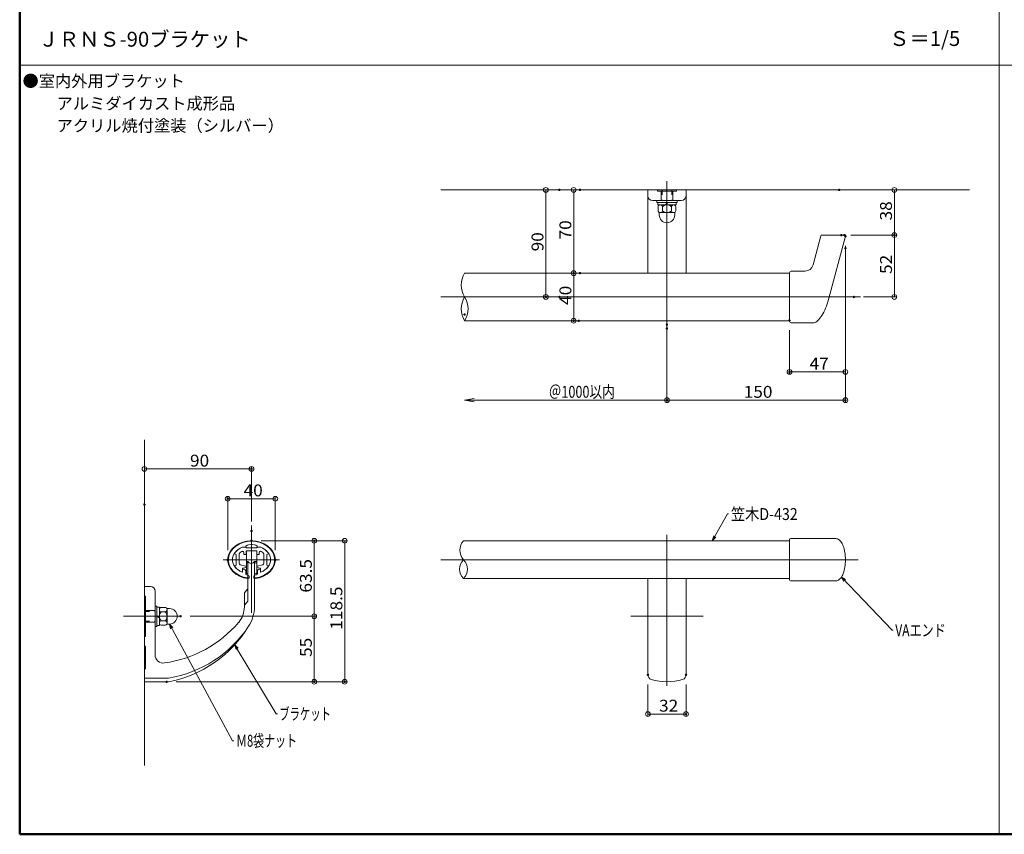
# Model space of a CAD drawing. Units: millimetres. Extents: x -1000 to 1042, y -693 to 692.
# Drawn here: x -1000 to -173, y -693 to -8 of the extents above; entities that cross this region are included whole.
import ezdxf

# ---------------------------------------------------------------- set-up
doc = ezdxf.new("R2010")
doc.units = ezdxf.units.MM
doc.header["$LTSCALE"] = 5
doc.linetypes.add('JWW_DASHED1', pattern=[1.693333, 0.846667, -0.846667])
for name, color, linetype in [('02壁', 7, 'Continuous'), ('05製品投影', 7, 'Continuous'), ('08文字', 7, 'Continuous'), ('1', 7, 'Continuous'), ('2', 7, 'Continuous'), ('center', 7, 'Continuous'), ('CSLAYER1', 7, 'Continuous'), ('CYA_M', 7, 'Continuous'), ('GRE_M', 7, 'Continuous'), ('GRE_SSD', 7, 'Continuous'), ('moji', 7, 'Continuous'), ('sunpou', 7, 'Continuous'), ('zumenwaku', 7, 'Continuous'), ('六角ボルト', 7, 'Continuous')]:
    doc.layers.add(name, color=color, linetype=linetype)
doc.styles.add('ＭＳ ゴシック', font='txt', dxfattribs={"height": 1})
doc.styles.add('ＭＳ Ｐゴシック', font='txt', dxfattribs={"height": 1})

# ---------------------------------------------------------------- blocks, each defined once
blk = doc.blocks.new('_ORIGIN_0-5_')
at = {"layer": 'sunpou', "color": 1, "linetype": 'Continuous', "lineweight": 5}
blk.add_line((0, 0), (-1, 0), dxfattribs=at)
blk.add_circle((0, 0), 0.5, dxfattribs=at)
blk = doc.blocks.new('_OPEN_0-5_')
at = {"layer": 'sunpou', "color": 1, "linetype": 'Continuous', "lineweight": 5}
for p, q in [((-1, 0.17), (0, 0)), ((0, 0), (-1, -0.17)), ((0, 0), (-1, 0))]:
    blk.add_line(p, q, dxfattribs=at)
blk = doc.blocks.new('KﾊﾞM8側_1-3_')
at = {"layer": '05製品投影', "color": 7, "linetype": 'Continuous', "lineweight": 5}
for p, q in [((0, 7.7), (-2, 7.7)), ((-2, 7.7), (-2, -7.7)), ((0, 0.75), (-2, -0.4)), ((0, 0), (-2, -1.15)), ((0, -7.7), (0, 7.7)), ((-2, -7.7), (0, -7.7))]:
    blk.add_line(p, q, dxfattribs=at)
blk = doc.blocks.new('KﾐM8側_1-3_')
at = {"layer": '05製品投影', "color": 7, "linetype": 'Continuous', "lineweight": 5}
for p, q in [((0, 8.5), (-1.6, 8.5)), ((-1.6, 8.5), (-1.6, -8.5)), ((0, -8.5), (0, 8.5)), ((-1.6, -8.5), (0, -8.5))]:
    blk.add_line(p, q, dxfattribs=at)
blk = doc.blocks.new('KM8ﾐ＋ﾊﾞ側_1-3_')
at = {"layer": '05製品投影', "color": 7, "linetype": 'Continuous', "lineweight": 5}
for name, p in [('KﾐM8側_1-3_', (0, 0)), ('KﾊﾞM8側_1-3_', (-1.6, 0))]:
    blk.add_blockref(name, p, dxfattribs=at)
blk = doc.blocks.new('K袋ﾅｯﾄM8_1-3_')
at = {"layer": '05製品投影', "color": 7, "linetype": 'Continuous', "lineweight": 5}
for p, q in [((-8.5, 6.5), (-6.57, 6.5)), ((-6.5, 5.63), (-6.5, -5.63)), ((-1.56, 7.5), (-4.94, 7.5)), ((-1.56, 3.75), (-4.94, 3.75)), ((0, 5.63), (0, -5.63)), ((-8.5, -6.5), (-6.57, -6.5)), ((-1.56, -3.75), (-4.94, -3.75)), ((-1.56, -7.5), (-4.94, -7.5))]:
    blk.add_line(p, q, dxfattribs=at)
for centre, radius, start, end in [((-8.5, 0), 6.5, 90, 270), ((-6.57, 7), 0.5, 270, 325.18129), ((-4.59, 5.63), 1.91, 100.52945, 259.47055), ((-1.2, 0), 5.3, 134.92181, 225.07819), ((-1.91, 5.63), 1.91, 280.52945, 79.47055), ((-5.3, 0), 5.3, 314.92181, 45.07819), ((-6.57, -7), 0.5, 34.81871, 90), ((-4.59, -5.63), 1.91, 100.52945, 259.47055), ((-1.91, -5.63), 1.91, 280.52945, 79.47055)]:
    blk.add_arc(centre, radius, start, end, dxfattribs=at)
blk = doc.blocks.new('_Open30_1-6_')
at = {"layer": '08文字', "color": 7, "linetype": 'Continuous', "lineweight": 5}
for p, q in [((-1, 0.27), (0, 0)), ((0, 0), (-1, -0.27)), ((0, 0), (-1, 0))]:
    blk.add_line(p, q, dxfattribs=at)

msp = doc.modelspace()

# ---------------------------------------------------------------- linework, layer by layer
at = {"layer": '02壁', "color": 8, "linetype": 'Continuous', "lineweight": 5}
for p, q in [((-202.11, -151.03), (-646.29, -151.03)), ((-895.38, -361), (-895.38, -634.75))]:
    msp.add_line(p, q, dxfattribs=at)
at = {"layer": '08文字', "color": 1, "linetype": 'Continuous', "lineweight": 5}
for p, q in [((-405.53, -423.2), (-417.69, -444.97)), ((-404.53, -423.2), (-405.53, -423.2)), ((-267.18, -521.07), (-309.05, -477.08)), ((-821.31, -613.91), (-873.8, -516.7)), ((-266.18, -521.07), (-267.18, -521.07)), ((-784.59, -591.38), (-819, -534.2)), ((-783.59, -591.38), (-784.59, -591.38)), ((-820.31, -613.91), (-821.31, -613.91))]:
    msp.add_line(p, q, dxfattribs=at)
at = {"layer": '1', "color": 3, "linetype": 'Continuous', "lineweight": 5}
for p, q in [((-626.29, -221.03), (-353.38, -221.03)), ((-626.29, -261.03), (-353.38, -261.03)), ((-353.38, -445.83), (-627.29, -445.83)), ((-810.13, -451.33), (-813.13, -451.33)), ((-810.13, -451.33), (-810.13, -450.33)), ((-810.13, -451.33), (-810.13, -450.33)), ((-800.63, -451.33), (-800.63, -450.33)), ((-800.63, -451.33), (-800.63, -450.33)), ((-800.63, -451.33), (-797.64, -451.33)), ((-812.88, -470.13), (-812.88, -471.98)), ((-812.88, -470.13), (-812.88, -471.98)), ((-812.58, -469.83), (-811.48, -469.83)), ((-812.58, -469.83), (-811.48, -469.83)), ((-810.28, -471.03), (-810.28, -473.46)), ((-810.28, -471.03), (-810.28, -473.46)), ((-800.48, -471.03), (-800.48, -473.46)), ((-800.48, -471.03), (-800.48, -473.46)), ((-798.18, -469.83), (-799.28, -469.83)), ((-798.18, -469.83), (-799.28, -469.83)), ((-797.88, -470.13), (-797.88, -471.98)), ((-797.88, -470.13), (-797.88, -471.98)), ((-807.38, -476.64), (-807.38, -475.63)), ((-807.38, -476.64), (-807.38, -475.63)), ((-803.38, -476.64), (-803.38, -475.63)), ((-803.38, -476.64), (-803.38, -475.63)), ((-627.29, -477.63), (-353.38, -477.63))]:
    msp.add_line(p, q, dxfattribs=at)
at = {"layer": '1', "color": 1, "linetype": 'Continuous', "lineweight": 5}
for p, q in [((-813.75, -454.98), (-813.79, -455)), ((-813.75, -454.98), (-813.79, -455)), ((-813.72, -454.96), (-813.75, -454.98)), ((-813.72, -454.96), (-813.75, -454.98)), ((-813.68, -454.94), (-813.72, -454.96)), ((-813.68, -454.94), (-813.72, -454.96)), ((-813.65, -454.92), (-813.68, -454.94)), ((-813.65, -454.92), (-813.68, -454.94)), ((-813.61, -454.9), (-813.65, -454.92)), ((-813.61, -454.9), (-813.65, -454.92)), ((-813.58, -454.88), (-813.61, -454.9)), ((-813.58, -454.88), (-813.61, -454.9)), ((-813.54, -454.86), (-813.58, -454.88)), ((-813.54, -454.86), (-813.58, -454.88)), ((-813.51, -454.84), (-813.54, -454.86)), ((-813.51, -454.84), (-813.54, -454.86)), ((-813.47, -454.82), (-813.51, -454.84)), ((-813.47, -454.82), (-813.51, -454.84)), ((-813.43, -454.8), (-813.47, -454.82)), ((-813.43, -454.8), (-813.47, -454.82)), ((-813.4, -454.78), (-813.43, -454.8)), ((-813.4, -454.78), (-813.43, -454.8)), ((-813.36, -454.76), (-813.4, -454.78)), ((-813.36, -454.76), (-813.4, -454.78)), ((-813.13, -451.33), (-810.13, -451.33)), ((-813.13, -451.33), (-810.13, -451.33)), ((-810.13, -451.33), (-813.13, -451.33)), ((-809.88, -454.33), (-800.88, -454.33)), ((-809.88, -454.33), (-800.88, -454.33)), ((-809.88, -454.33), (-809.88, -457.03)), ((-809.88, -454.33), (-809.88, -457.03)), ((-809.63, -451.83), (-809.58, -451.83)), ((-809.63, -451.83), (-809.58, -451.83)), ((-809.63, -451.83), (-805.58, -451.83)), ((-809.63, -451.83), (-805.58, -451.83)), ((-805.58, -451.93), (-805.58, -451.83)), ((-805.58, -451.93), (-805.58, -451.83)), ((-801.13, -451.83), (-805.18, -451.83)), ((-801.13, -451.83), (-805.18, -451.83)), ((-805.18, -451.93), (-805.18, -451.83)), ((-805.18, -451.93), (-805.18, -451.83)), ((-801.13, -451.83), (-801.08, -451.83)), ((-801.13, -451.83), (-801.08, -451.83)), ((-800.88, -454.33), (-800.88, -457.03)), ((-800.88, -454.33), (-800.88, -457.03)), ((-800.63, -451.33), (-797.64, -451.33)), ((-800.63, -451.33), (-797.64, -451.33)), ((-800.63, -451.33), (-797.64, -451.33)), ((-797.4, -454.76), (-797.37, -454.78)), ((-797.4, -454.76), (-797.37, -454.78)), ((-797.37, -454.78), (-797.33, -454.8)), ((-797.37, -454.78), (-797.33, -454.8)), ((-797.33, -454.8), (-797.3, -454.82)), ((-797.33, -454.8), (-797.3, -454.82)), ((-797.3, -454.82), (-797.26, -454.84)), ((-797.3, -454.82), (-797.26, -454.84)), ((-797.26, -454.84), (-797.22, -454.86)), ((-797.26, -454.84), (-797.22, -454.86)), ((-797.22, -454.86), (-797.19, -454.88)), ((-797.22, -454.86), (-797.19, -454.88)), ((-797.19, -454.88), (-797.15, -454.9)), ((-797.19, -454.88), (-797.15, -454.9)), ((-797.15, -454.9), (-797.12, -454.92)), ((-797.15, -454.9), (-797.12, -454.92)), ((-797.12, -454.92), (-797.08, -454.94)), ((-797.12, -454.92), (-797.08, -454.94)), ((-797.08, -454.94), (-797.05, -454.96)), ((-797.08, -454.94), (-797.05, -454.96)), ((-797.05, -454.96), (-797.01, -454.98)), ((-797.05, -454.96), (-797.01, -454.98)), ((-797.01, -454.98), (-796.98, -455)), ((-797.01, -454.98), (-796.98, -455)), ((-819.51, -456.8), (-818.38, -457.33)), ((-819.51, -456.8), (-818.38, -457.33)), ((-818.38, -457.33), (-818.38, -461.63)), ((-818.38, -457.33), (-818.38, -461.63)), ((-818.28, -461.63), (-818.38, -461.63)), ((-818.28, -461.63), (-818.38, -461.63)), ((-818.38, -462.03), (-818.38, -466.33)), ((-818.28, -462.03), (-818.38, -462.03)), ((-818.28, -462.03), (-818.38, -462.03)), ((-818.38, -462.03), (-818.38, -466.33)), ((-815.68, -456.85), (-815.68, -465.01)), ((-815.68, -456.85), (-815.68, -465.01)), ((-815.29, -456.05), (-815.32, -456.08)), ((-815.29, -456.05), (-815.32, -456.08)), ((-815.26, -456.03), (-815.29, -456.05)), ((-815.26, -456.03), (-815.29, -456.05)), ((-815.23, -456), (-815.26, -456.03)), ((-815.23, -456), (-815.26, -456.03)), ((-815.2, -455.98), (-815.23, -456)), ((-815.2, -455.98), (-815.23, -456)), ((-815.17, -455.96), (-815.2, -455.98)), ((-815.17, -455.96), (-815.2, -455.98)), ((-815.14, -455.93), (-815.17, -455.96)), ((-815.14, -455.93), (-815.17, -455.96)), ((-815.11, -455.91), (-815.14, -455.93)), ((-815.11, -455.91), (-815.14, -455.93)), ((-815.08, -455.89), (-815.11, -455.91)), ((-815.08, -455.89), (-815.11, -455.91)), ((-815.05, -455.86), (-815.08, -455.89)), ((-815.05, -455.86), (-815.08, -455.89)), ((-815.02, -455.84), (-815.05, -455.86)), ((-815.02, -455.84), (-815.05, -455.86)), ((-814.99, -455.82), (-815.02, -455.84)), ((-814.99, -455.82), (-815.02, -455.84)), ((-814.96, -455.79), (-814.99, -455.82)), ((-814.96, -455.79), (-814.99, -455.82)), ((-814.93, -455.77), (-814.96, -455.79)), ((-814.93, -455.77), (-814.96, -455.79)), ((-814.9, -455.75), (-814.93, -455.77)), ((-814.9, -455.75), (-814.93, -455.77)), ((-814.87, -455.72), (-814.9, -455.75)), ((-814.87, -455.72), (-814.9, -455.75)), ((-814.84, -455.7), (-814.87, -455.72)), ((-814.84, -455.7), (-814.87, -455.72)), ((-814.81, -455.68), (-814.84, -455.7)), ((-814.81, -455.68), (-814.84, -455.7)), ((-814.78, -455.66), (-814.81, -455.68)), ((-814.78, -455.66), (-814.81, -455.68)), ((-814.75, -455.63), (-814.78, -455.66)), ((-814.75, -455.63), (-814.78, -455.66)), ((-814.72, -455.61), (-814.75, -455.63)), ((-814.72, -455.61), (-814.75, -455.63)), ((-814.68, -455.59), (-814.72, -455.61)), ((-814.68, -455.59), (-814.72, -455.61)), ((-814.65, -455.57), (-814.68, -455.59)), ((-814.65, -455.57), (-814.68, -455.59)), ((-814.62, -455.54), (-814.65, -455.57)), ((-814.62, -455.54), (-814.65, -455.57)), ((-814.59, -455.52), (-814.62, -455.54)), ((-814.59, -455.52), (-814.62, -455.54)), ((-814.56, -455.5), (-814.59, -455.52)), ((-814.56, -455.5), (-814.59, -455.52)), ((-814.53, -455.48), (-814.56, -455.5)), ((-814.53, -455.48), (-814.56, -455.5)), ((-814.49, -455.45), (-814.53, -455.48)), ((-814.49, -455.45), (-814.53, -455.48)), ((-814.46, -455.43), (-814.49, -455.45)), ((-814.46, -455.43), (-814.49, -455.45)), ((-814.43, -455.41), (-814.46, -455.43)), ((-814.43, -455.41), (-814.46, -455.43)), ((-814.4, -455.39), (-814.43, -455.41)), ((-814.4, -455.39), (-814.43, -455.41)), ((-814.36, -455.36), (-814.4, -455.39)), ((-814.36, -455.36), (-814.4, -455.39)), ((-814.33, -455.34), (-814.36, -455.36)), ((-814.33, -455.34), (-814.36, -455.36)), ((-814.3, -455.32), (-814.33, -455.34)), ((-814.3, -455.32), (-814.33, -455.34)), ((-814.26, -455.3), (-814.3, -455.32)), ((-814.26, -455.3), (-814.3, -455.32)), ((-814.23, -455.28), (-814.26, -455.3)), ((-814.23, -455.28), (-814.26, -455.3)), ((-814.2, -455.26), (-814.23, -455.28)), ((-814.2, -455.26), (-814.23, -455.28)), ((-814.16, -455.23), (-814.2, -455.26)), ((-814.16, -455.23), (-814.2, -455.26)), ((-814.13, -455.21), (-814.16, -455.23)), ((-814.13, -455.21), (-814.16, -455.23)), ((-814.1, -455.19), (-814.13, -455.21)), ((-814.1, -455.19), (-814.13, -455.21)), ((-814.06, -455.17), (-814.1, -455.19)), ((-814.06, -455.17), (-814.1, -455.19)), ((-814.03, -455.15), (-814.06, -455.17)), ((-814.03, -455.15), (-814.06, -455.17)), ((-813.99, -455.13), (-814.03, -455.15)), ((-813.99, -455.13), (-814.03, -455.15)), ((-813.96, -455.11), (-813.99, -455.13)), ((-813.96, -455.11), (-813.99, -455.13)), ((-813.93, -455.09), (-813.96, -455.11)), ((-813.93, -455.09), (-813.96, -455.11)), ((-813.89, -455.06), (-813.93, -455.09)), ((-813.89, -455.06), (-813.93, -455.09)), ((-813.86, -455.04), (-813.89, -455.06)), ((-813.86, -455.04), (-813.89, -455.06)), ((-813.82, -455.02), (-813.86, -455.04)), ((-813.82, -455.02), (-813.86, -455.04)), ((-813.79, -455), (-813.82, -455.02)), ((-813.79, -455), (-813.82, -455.02)), ((-811.88, -457.03), (-811.88, -455.64)), ((-811.88, -457.03), (-811.88, -455.64)), ((-811.58, -457.33), (-810.18, -457.33)), ((-811.58, -457.33), (-810.18, -457.33)), ((-799.18, -457.33), (-800.58, -457.33)), ((-799.18, -457.33), (-800.58, -457.33)), ((-798.88, -457.03), (-798.88, -455.64)), ((-798.88, -457.03), (-798.88, -455.64)), ((-796.98, -455), (-796.94, -455.02)), ((-796.98, -455), (-796.94, -455.02)), ((-796.94, -455.02), (-796.91, -455.04)), ((-796.94, -455.02), (-796.91, -455.04)), ((-796.91, -455.04), (-796.87, -455.06)), ((-796.91, -455.04), (-796.87, -455.06)), ((-796.87, -455.06), (-796.84, -455.09)), ((-796.87, -455.06), (-796.84, -455.09)), ((-796.84, -455.09), (-796.8, -455.11)), ((-796.84, -455.09), (-796.8, -455.11)), ((-796.8, -455.11), (-796.77, -455.13)), ((-796.8, -455.11), (-796.77, -455.13)), ((-796.77, -455.13), (-796.74, -455.15)), ((-796.77, -455.13), (-796.74, -455.15)), ((-796.74, -455.15), (-796.7, -455.17)), ((-796.74, -455.15), (-796.7, -455.17)), ((-796.7, -455.17), (-796.67, -455.19)), ((-796.7, -455.17), (-796.67, -455.19)), ((-796.67, -455.19), (-796.63, -455.21)), ((-796.67, -455.19), (-796.63, -455.21)), ((-796.63, -455.21), (-796.6, -455.23)), ((-796.63, -455.21), (-796.6, -455.23)), ((-796.6, -455.23), (-796.57, -455.26)), ((-796.6, -455.23), (-796.57, -455.26)), ((-796.57, -455.26), (-796.53, -455.28)), ((-796.57, -455.26), (-796.53, -455.28)), ((-796.53, -455.28), (-796.5, -455.3)), ((-796.53, -455.28), (-796.5, -455.3)), ((-796.5, -455.3), (-796.47, -455.32)), ((-796.5, -455.3), (-796.47, -455.32)), ((-796.47, -455.32), (-796.43, -455.34)), ((-796.47, -455.32), (-796.43, -455.34)), ((-796.43, -455.34), (-796.4, -455.36)), ((-796.43, -455.34), (-796.4, -455.36)), ((-796.4, -455.36), (-796.37, -455.39)), ((-796.4, -455.36), (-796.37, -455.39)), ((-796.37, -455.39), (-796.34, -455.41)), ((-796.37, -455.39), (-796.34, -455.41)), ((-796.34, -455.41), (-796.3, -455.43)), ((-796.34, -455.41), (-796.3, -455.43)), ((-796.3, -455.43), (-796.27, -455.45)), ((-796.3, -455.43), (-796.27, -455.45)), ((-796.27, -455.45), (-796.24, -455.48)), ((-796.27, -455.45), (-796.24, -455.48)), ((-796.24, -455.48), (-796.21, -455.5)), ((-796.24, -455.48), (-796.21, -455.5)), ((-796.21, -455.5), (-796.18, -455.52)), ((-796.21, -455.5), (-796.18, -455.52)), ((-796.18, -455.52), (-796.14, -455.54)), ((-796.18, -455.52), (-796.14, -455.54)), ((-796.14, -455.54), (-796.11, -455.57)), ((-796.14, -455.54), (-796.11, -455.57)), ((-796.11, -455.57), (-796.08, -455.59)), ((-796.11, -455.57), (-796.08, -455.59)), ((-796.08, -455.59), (-796.05, -455.61)), ((-796.08, -455.59), (-796.05, -455.61)), ((-796.05, -455.61), (-796.02, -455.63)), ((-796.05, -455.61), (-796.02, -455.63)), ((-796.02, -455.63), (-795.99, -455.66)), ((-796.02, -455.63), (-795.99, -455.66)), ((-795.99, -455.66), (-795.95, -455.68)), ((-795.99, -455.66), (-795.95, -455.68)), ((-795.95, -455.68), (-795.92, -455.7)), ((-795.95, -455.68), (-795.92, -455.7)), ((-795.92, -455.7), (-795.89, -455.72)), ((-795.92, -455.7), (-795.89, -455.72)), ((-795.89, -455.72), (-795.86, -455.75)), ((-795.89, -455.72), (-795.86, -455.75)), ((-795.86, -455.75), (-795.83, -455.77)), ((-795.86, -455.75), (-795.83, -455.77)), ((-795.83, -455.77), (-795.8, -455.79)), ((-795.83, -455.77), (-795.8, -455.79)), ((-795.8, -455.79), (-795.77, -455.82)), ((-795.8, -455.79), (-795.77, -455.82)), ((-795.77, -455.82), (-795.74, -455.84)), ((-795.77, -455.82), (-795.74, -455.84)), ((-795.74, -455.84), (-795.71, -455.86)), ((-795.74, -455.84), (-795.71, -455.86)), ((-795.71, -455.86), (-795.68, -455.89)), ((-795.71, -455.86), (-795.68, -455.89)), ((-795.68, -455.89), (-795.65, -455.91)), ((-795.68, -455.89), (-795.65, -455.91)), ((-795.65, -455.91), (-795.62, -455.93)), ((-795.65, -455.91), (-795.62, -455.93)), ((-795.62, -455.93), (-795.59, -455.96)), ((-795.62, -455.93), (-795.59, -455.96)), ((-795.59, -455.96), (-795.56, -455.98)), ((-795.59, -455.96), (-795.56, -455.98)), ((-795.56, -455.98), (-795.53, -456)), ((-795.56, -455.98), (-795.53, -456)), ((-795.53, -456), (-795.5, -456.03)), ((-795.53, -456), (-795.5, -456.03)), ((-795.5, -456.03), (-795.47, -456.05)), ((-795.5, -456.03), (-795.47, -456.05)), ((-795.47, -456.05), (-795.45, -456.08)), ((-795.47, -456.05), (-795.45, -456.08)), ((-795.08, -456.85), (-795.08, -465.01)), ((-795.08, -456.85), (-795.08, -465.01)), ((-792.48, -461.63), (-792.38, -461.63)), ((-792.48, -461.63), (-792.38, -461.63)), ((-792.48, -462.03), (-792.38, -462.03)), ((-792.48, -462.03), (-792.38, -462.03)), ((-791.26, -456.8), (-792.38, -457.33)), ((-791.26, -456.8), (-792.38, -457.33)), ((-792.38, -457.33), (-792.38, -461.63)), ((-792.38, -457.33), (-792.38, -461.63)), ((-792.38, -462.03), (-792.38, -466.33)), ((-792.38, -462.03), (-792.38, -466.33)), ((-818.38, -466.33), (-819.51, -466.85)), ((-818.38, -466.33), (-819.51, -466.85)), ((-814.94, -465.97), (-810.25, -467.23)), ((-814.94, -465.97), (-810.25, -467.23)), ((-812.88, -471.98), (-812.88, -469.08)), ((-812.88, -471.98), (-812.88, -469.08)), ((-812.63, -468.78), (-810.13, -468.34)), ((-812.63, -468.78), (-810.13, -468.34)), ((-809.88, -467.71), (-809.88, -468.05)), ((-809.88, -467.71), (-809.88, -468.05)), ((-800.88, -467.71), (-800.88, -468.05)), ((-800.88, -467.71), (-800.88, -468.05)), ((-798.13, -468.78), (-800.63, -468.34)), ((-798.13, -468.78), (-800.63, -468.34)), ((-795.82, -465.97), (-800.51, -467.23)), ((-795.82, -465.97), (-800.51, -467.23)), ((-797.88, -471.98), (-797.88, -469.08)), ((-797.88, -471.98), (-797.88, -469.08)), ((-792.38, -466.33), (-791.26, -466.85)), ((-792.38, -466.33), (-791.26, -466.85))]:
    msp.add_line(p, q, dxfattribs=at)
for centre, radius, start, end in [((-812.88, -455.64), 1, 0, 118.6218), ((-812.88, -455.64), 1, 0, 118.6218), ((-810.13, -451.83), 0.5, 0, 90), ((-810.13, -451.83), 0.5, 0, 90), ((-805.38, -451.93), 0.2, 180, 0), ((-805.38, -451.93), 0.2, 180, 0), ((-800.63, -451.83), 0.5, 90, 180), ((-800.63, -451.83), 0.5, 90, 180), ((-797.88, -455.64), 1, 61.3782, 180), ((-797.88, -455.64), 1, 61.3782, 180), ((-819.38, -456.53), 0.3, 145.70475, 245), ((-819.38, -456.53), 0.3, 145.70475, 245), ((-818.28, -461.83), 0.2, 270, 90), ((-818.28, -461.83), 0.2, 270, 90), ((-814.68, -456.85), 1, 129.58241, 180), ((-814.68, -456.85), 1, 129.58241, 180), ((-811.58, -457.03), 0.3, 180, 270), ((-811.58, -457.03), 0.3, 180, 270), ((-810.18, -457.03), 0.3, 270, 0), ((-810.18, -457.03), 0.3, 270, 0), ((-800.58, -457.03), 0.3, 180, 270), ((-800.58, -457.03), 0.3, 180, 270), ((-799.18, -457.03), 0.3, 270, 0), ((-799.18, -457.03), 0.3, 270, 0), ((-796.08, -456.85), 1, 0, 50.41759), ((-796.08, -456.85), 1, 0, 50.41759), ((-792.48, -461.83), 0.2, 90, 270), ((-792.48, -461.83), 0.2, 90, 270), ((-791.39, -456.53), 0.3, 295, 34.29525), ((-791.39, -456.53), 0.3, 295, 34.29525), ((-819.38, -467.12), 0.3, 115, 214.29525), ((-819.38, -467.12), 0.3, 115, 214.29525), ((-814.68, -465.01), 1, 180, 255), ((-814.68, -465.01), 1, 180, 255), ((-812.58, -469.08), 0.3, 100, 180), ((-812.58, -469.08), 0.3, 100, 180), ((-810.38, -467.71), 0.5, 0, 75), ((-810.38, -467.71), 0.5, 0, 75), ((-810.18, -468.05), 0.3, 280, 0), ((-810.18, -468.05), 0.3, 280, 0), ((-800.38, -467.71), 0.5, 105, 180), ((-800.38, -467.71), 0.5, 105, 180), ((-800.58, -468.05), 0.3, 180, 260), ((-800.58, -468.05), 0.3, 180, 260), ((-798.18, -469.08), 0.3, 0, 80), ((-798.18, -469.08), 0.3, 0, 80), ((-796.08, -465.01), 1, 285, 0), ((-796.08, -465.01), 1, 285, 0), ((-791.39, -467.12), 0.3, 325.70475, 65), ((-791.39, -467.12), 0.3, 325.70475, 65), ((-813.18, -471.98), 0.3, 246.87203, 360), ((-797.58, -471.98), 0.3, 180, 293.12797)]:
    msp.add_arc(centre, radius, start, end, dxfattribs=at)
at = {"layer": '1', "color": 3, "linetype": 'Continuous', "lineweight": 5}
for centre, radius, start, end in [((-805.38, -457.1), 8.27, 54.94886, 125.05114), ((-805.38, -457.1), 8.27, 54.94886, 125.05114), ((-812.58, -470.13), 0.3, 90, 180), ((-812.58, -470.13), 0.3, 90, 180), ((-811.48, -471.03), 1.2, 0, 90), ((-811.48, -471.03), 1.2, 0, 90), ((-799.28, -471.03), 1.2, 90, 180), ((-799.28, -471.03), 1.2, 90, 180), ((-798.18, -470.13), 0.3, 0, 90), ((-798.18, -470.13), 0.3, 0, 90), ((-813.18, -471.98), 0.3, 246.87203, 0), ((-809.28, -473.46), 1, 180, 259.27786), ((-809.28, -473.46), 1, 180, 259.27786), ((-808.38, -476.13), 1, 262.64255, 0), ((-808.38, -476.13), 1, 262.64255, 0), ((-808.38, -476.64), 1, 262.78596, 360), ((-808.38, -476.64), 1, 262.78596, 360), ((-808.38, -475.63), 1, 0, 82.53753), ((-808.38, -475.63), 1, 0, 82.53753), ((-802.38, -475.63), 1, 97.46247, 180), ((-802.38, -475.63), 1, 97.46247, 180), ((-802.38, -476.13), 1, 180, 277.35745), ((-802.38, -476.13), 1, 180, 277.35745), ((-802.38, -476.64), 1, 180, 277.21404), ((-802.38, -476.64), 1, 180, 277.21404), ((-801.48, -473.46), 1, 280.72214, 0), ((-801.48, -473.46), 1, 280.72214, 0), ((-797.58, -471.98), 0.3, 180, 293.12797)]:
    msp.add_arc(centre, radius, start, end, dxfattribs=at)
for major_axis, ratio, start_param, end_param in [((20, 0), 0.8, 4.869311, 10.838652), ((20, 0), 0.8, 4.869311, 10.838652), ((-19.5, 0), 0.794747, 4.712389, 7.69277), ((-19.5, 0), 0.794747, 4.712389, 7.69277), ((19.5, 0), 0.794747, 4.8736, 7.853982), ((19.5, 0), 0.794747, 4.8736, 7.853982), ((16, 0), 0.75, 2.076157, 4.19471), ((16, 0), 0.75, 2.076157, 4.19471), ((-16, 0), 0.75, 2.088475, 4.207028), ((-16, 0), 0.75, 2.088475, 4.207028), ((17, 0), 0.764706, 4.469657, 4.542746), ((17, 0), 0.764706, 4.469657, 4.542746), ((-17, 0), 0.764706, 1.74044, 1.813529), ((-17, 0), 0.764706, 1.74044, 1.813529)]:
    msp.add_ellipse((-805.38, -461.83), major_axis=major_axis, ratio=ratio, start_param=start_param, end_param=end_param, dxfattribs=at)
at = {"layer": '1', "color": 1, "linetype": 'Continuous', "lineweight": 5}
for major_axis, start_param, end_param in [((16, 0), 2.076157, 2.668768), ((16, 0), 2.076157, 2.668768), ((-16, 0), 3.614417, 4.207028), ((-16, 0), 3.614417, 4.207028), ((16, 0), 3.614417, 4.19471), ((16, 0), 3.614417, 4.19471), ((-16, 0), 2.088475, 2.668768), ((-16, 0), 2.088475, 2.668768)]:
    msp.add_ellipse((-805.38, -461.83), major_axis=major_axis, ratio=0.75, start_param=start_param, end_param=end_param, dxfattribs=at)
at = {"layer": '2', "color": 4, "linetype": 'Continuous', "lineweight": 9}
for centre, radius, start, end in [((-610.02, -231.03), 19.1, 148.42942, 211.57058), ((-610.02, -251.03), 19.1, 148.42942, 211.57058), ((-642.56, -251.03), 19.1, 328.42942, 31.57058), ((-617.79, -453.83), 12.42, 139.91704, 220.08296), ((-619.65, -469.73), 10.99, 134.04137, 225.95863), ((-634.93, -469.73), 10.99, 314.04137, 45.95863)]:
    msp.add_arc(centre, radius, start, end, dxfattribs=at)
at = {"layer": 'center', "color": 5, "linetype": 'Continuous', "lineweight": 9}
for p, q in [((-456.32, -285.51), (-456.32, -143.62)), ((-646.29, -241.03), (-293.82, -241.03)), ((-456.32, -567.7), (-456.32, -440.83)), ((-646.29, -461.83), (-295.54, -461.83)), ((-426, -509.33), (-486.64, -509.33))]:
    msp.add_line(p, q, dxfattribs=at)
at = {"layer": 'center', "color": 5, "linetype": 'Continuous', "lineweight": 13}
for p, q in [((-805.38, -433.04), (-805.38, -506.45)), ((-805.38, -466.79), (-805.38, -443.6)), ((-829.05, -461.83), (-781.72, -461.83)), ((-913, -509.33), (-864.93, -509.33))]:
    msp.add_line(p, q, dxfattribs=at)
at = {"layer": 'CSLAYER1', "color": 3, "linetype": 'Continuous', "lineweight": 5}
for p, q in [((-333.52, -214.1), (-326.96, -189.63)), ((-326.19, -189.03), (-307.14, -189.03)), ((-306.37, -190.04), (-320.59, -243.11)), ((-353.38, -261.28), (-353.38, -220.78)), ((-351.88, -219.28), (-340.28, -219.28)), ((-321.71, -246.83), (-322.35, -248.64)), ((-321.12, -244.98), (-321.71, -246.83)), ((-320.59, -243.1), (-321.12, -244.98)), ((-325.31, -255.15), (-326.12, -256.54)), ((-324.52, -253.65), (-325.31, -255.15)), ((-323.76, -252.06), (-324.52, -253.65)), ((-323.04, -250.39), (-323.76, -252.06)), ((-322.35, -248.64), (-323.04, -250.39)), ((-333.18, -262.78), (-351.88, -262.78)), ((-333.42, -262.79), (-333.53, -262.78)), ((-332.69, -262.72), (-333.42, -262.79)), ((-331.92, -262.49), (-332.69, -262.72)), ((-331.12, -262.09), (-331.92, -262.49)), ((-330.31, -261.54), (-331.12, -262.09)), ((-329.48, -260.82), (-330.31, -261.54)), ((-328.63, -259.96), (-329.48, -260.82)), ((-327.79, -258.95), (-328.63, -259.96)), ((-326.95, -257.81), (-327.79, -258.95)), ((-326.12, -256.54), (-326.95, -257.81)), ((-353.38, -478.58), (-353.38, -445.08)), ((-352.38, -444.08), (-316.84, -444.08)), ((-319.34, -444.08), (-314.34, -444.08)), ((-313.64, -444.15), (-314.34, -444.08)), ((-312.95, -444.35), (-313.64, -444.15)), ((-312.27, -444.68), (-312.95, -444.35)), ((-311.61, -445.15), (-312.27, -444.68)), ((-310.96, -445.74), (-311.61, -445.15)), ((-310.34, -446.46), (-310.96, -445.74)), ((-309.75, -447.29), (-310.34, -446.46)), ((-309.2, -448.23), (-309.75, -447.29)), ((-308.68, -449.28), (-309.2, -448.23)), ((-308.21, -450.42), (-308.68, -449.28)), ((-307.79, -451.65), (-308.21, -450.42)), ((-307.41, -452.95), (-307.79, -451.65)), ((-307.09, -454.33), (-307.41, -452.95)), ((-306.82, -455.76), (-307.09, -454.33)), ((-306.61, -457.23), (-306.82, -455.76)), ((-306.46, -458.75), (-306.61, -457.23)), ((-306.37, -460.28), (-306.46, -458.75)), ((-306.34, -461.83), (-306.37, -460.28)), ((-306.37, -463.37), (-306.34, -461.83)), ((-307.79, -472.01), (-307.41, -470.7)), ((-307.41, -470.7), (-307.09, -469.33)), ((-307.09, -469.33), (-306.82, -467.9)), ((-306.82, -467.9), (-306.61, -466.42)), ((-306.61, -466.42), (-306.46, -464.91)), ((-306.46, -464.91), (-306.37, -463.37)), ((-316.84, -479.58), (-352.38, -479.58)), ((-314.34, -479.58), (-319.34, -479.58)), ((-314.34, -479.58), (-313.64, -479.51)), ((-313.64, -479.51), (-312.95, -479.31)), ((-312.95, -479.31), (-312.27, -478.97)), ((-312.27, -478.97), (-311.61, -478.51)), ((-311.61, -478.51), (-310.96, -477.91)), ((-310.96, -477.91), (-310.34, -477.2)), ((-310.34, -477.2), (-309.75, -476.37)), ((-309.75, -476.37), (-309.2, -475.43)), ((-309.2, -475.43), (-308.68, -474.38)), ((-308.68, -474.38), (-308.21, -473.24)), ((-308.21, -473.24), (-307.79, -472.01))]:
    msp.add_line(p, q, dxfattribs=at)
for centre, radius, start, end in [((-326.19, -189.83), 0.8, 90, 165), ((-307.14, -189.83), 0.8, 345, 90), ((-340.28, -212.28), 7, 270, 345), ((-351.88, -220.78), 1.5, 90, 180), ((-351.88, -261.28), 1.5, 180, 270), ((-352.38, -445.08), 1, 90, 180), ((-352.38, -478.58), 1, 180, 270)]:
    msp.add_arc(centre, radius, start, end, dxfattribs=at)
at = {"layer": 'CYA_M', "color": 4, "linetype": 'Continuous', "lineweight": 5}
msp.add_line((-800.88, -469.03), (-800.88, -466.63), dxfattribs=at)
at = {"layer": 'DEFPOINTS', "color": 7, "linetype": 'Continuous', "lineweight": 5, "const_width": 1}
for points in [[(-546.17, -151.03, 0.414214), (-546.67, -150.53, 0.414214), (-547.17, -151.03, 0.414214), (-546.67, -151.53, 0.414214)], [(-528.86, -151.03, 0.414214), (-529.36, -150.53, 0.414214), (-529.86, -151.03, 0.414214), (-529.36, -151.53, 0.414214)], [(-311.14, -151.03, 0.414214), (-311.64, -150.53, 0.414214), (-312.14, -151.03, 0.414214), (-311.64, -151.53, 0.414214)], [(-309.37, -189.03, 0.414214), (-309.87, -188.53, 0.414214), (-310.37, -189.03, 0.414214), (-309.87, -189.53, 0.414214)], [(-306.64, -189.03, 0.414214), (-307.14, -188.53, 0.414214), (-307.64, -189.03, 0.414214), (-307.14, -189.53, 0.414214)], [(-305.84, -190.04, 0.414214), (-306.34, -189.54, 0.414214), (-306.84, -190.04, 0.414214), (-306.34, -190.54, 0.414214)], [(-264.77, -189.03, 0.414214), (-265.27, -188.53, 0.414214), (-265.77, -189.03, 0.414214), (-265.27, -189.53, 0.414214)], [(-264.77, -189.03, 0.414214), (-265.27, -188.53, 0.414214), (-265.77, -189.03, 0.414214), (-265.27, -189.53, 0.414214)], [(-305.84, -200.04, 0.414214), (-306.34, -199.54, 0.414214), (-306.84, -200.04, 0.414214), (-306.34, -200.54, 0.414214)], [(-534.19, -221.03, 0.414214), (-534.69, -220.53, 0.414214), (-535.19, -221.03, 0.414214), (-534.69, -221.53, 0.414214)], [(-528.86, -221.03, 0.414214), (-529.36, -220.53, 0.414214), (-529.86, -221.03, 0.414214), (-529.36, -221.53, 0.414214)], [(-528.86, -221.03, 0.414214), (-529.36, -220.53, 0.414214), (-529.86, -221.03, 0.414214), (-529.36, -221.53, 0.414214)], [(-557.58, -241.03, 0.414214), (-558.08, -240.53, 0.414214), (-558.58, -241.03, 0.414214), (-558.08, -241.53, 0.414214)], [(-546.17, -241.03, 0.414214), (-546.67, -240.53, 0.414214), (-547.17, -241.03, 0.414214), (-546.67, -241.53, 0.414214)], [(-298.72, -241.03, 0.414214), (-299.22, -240.53, 0.414214), (-299.72, -241.03, 0.414214), (-299.22, -241.53, 0.414214)], [(-625.82, -255.76, 0.414214), (-626.32, -255.26, 0.414214), (-626.82, -255.76, 0.414214), (-626.32, -256.26, 0.414214)], [(-534.19, -261.03, 0.414214), (-534.69, -260.53, 0.414214), (-535.19, -261.03, 0.414214), (-534.69, -261.53, 0.414214)], [(-530.05, -261.03, 0.414214), (-530.55, -260.53, 0.414214), (-531.05, -261.03, 0.414214), (-530.55, -261.53, 0.414214)], [(-455.82, -264.26, 0.414214), (-456.32, -263.76, 0.414214), (-456.82, -264.26, 0.414214), (-456.32, -264.76, 0.414214)], [(-352.88, -260.78, 0.414214), (-353.38, -260.28, 0.414214), (-353.88, -260.78, 0.414214), (-353.38, -261.28, 0.414214)], [(-455.82, -267.49, 0.414214), (-456.32, -266.99, 0.414214), (-456.82, -267.49, 0.414214), (-456.32, -267.99, 0.414214)], [(-352.88, -304.01, 0.414214), (-353.38, -303.51, 0.414214), (-353.88, -304.01, 0.414214), (-353.38, -304.51, 0.414214)], [(-455.82, -327.71, 0.414214), (-456.32, -327.21, 0.414214), (-456.82, -327.71, 0.414214), (-456.32, -328.21, 0.414214)], [(-305.84, -327.71, 0.414214), (-306.34, -327.21, 0.414214), (-306.84, -327.71, 0.414214), (-306.34, -328.21, 0.414214)], [(-804.88, -385.53, 0.414214), (-805.38, -385.03, 0.414214), (-805.88, -385.53, 0.414214), (-805.38, -386.03, 0.414214)], [(-824.88, -410.54, 0.414214), (-825.38, -410.04, 0.414214), (-825.88, -410.54, 0.414214), (-825.38, -411.04, 0.414214)], [(-894.88, -415.37, 0.414214), (-895.38, -414.87, 0.414214), (-895.88, -415.37, 0.414214), (-895.38, -415.87, 0.414214)], [(-804.88, -437.77, 0.414214), (-805.38, -437.27, 0.414214), (-805.88, -437.77, 0.414214), (-805.38, -438.27, 0.414214)], [(-804.88, -445.83, 0.414214), (-805.38, -445.33, 0.414214), (-805.88, -445.83, 0.414214), (-805.38, -446.33, 0.414214)], [(-804.88, -445.83, 0.414214), (-805.38, -445.33, 0.414214), (-805.88, -445.83, 0.414214), (-805.38, -446.33, 0.414214)], [(-752.19, -445.83, 0.414214), (-752.69, -445.33, 0.414214), (-753.19, -445.83, 0.414214), (-752.69, -446.33, 0.414214)], [(-824.88, -461.83, 0.414214), (-825.38, -461.33, 0.414214), (-825.88, -461.83, 0.414214), (-825.38, -462.33, 0.414214)], [(-784.88, -461.83, 0.414214), (-785.38, -461.33, 0.414214), (-785.88, -461.83, 0.414214), (-785.38, -462.33, 0.414214)], [(-864.43, -509.33, 0.414214), (-864.93, -508.83, 0.414214), (-865.43, -509.33, 0.414214), (-864.93, -509.83, 0.414214)], [(-864.43, -509.33, 0.414214), (-864.93, -508.83, 0.414214), (-865.43, -509.33, 0.414214), (-864.93, -509.83, 0.414214)], [(-471.82, -558.49, 0.414214), (-472.32, -557.99, 0.414214), (-472.82, -558.49, 0.414214), (-472.32, -558.99, 0.414214)], [(-439.82, -558.49, 0.414214), (-440.32, -557.99, 0.414214), (-440.82, -558.49, 0.414214), (-440.32, -558.99, 0.414214)], [(-876.19, -564.33, 0.414214), (-876.69, -563.83, 0.414214), (-877.19, -564.33, 0.414214), (-876.69, -564.83, 0.414214)], [(-876.19, -564.33, 0.414214), (-876.69, -563.83, 0.414214), (-877.19, -564.33, 0.414214), (-876.69, -564.83, 0.414214)], [(-752.19, -564.33, 0.414214), (-752.69, -563.83, 0.414214), (-753.19, -564.33, 0.414214), (-752.69, -564.83, 0.414214)], [(-726.59, -564.33, 0.414214), (-727.09, -563.83, 0.414214), (-727.59, -564.33, 0.414214), (-727.09, -564.83, 0.414214)], [(-439.82, -591.44, 0.414214), (-440.32, -590.94, 0.414214), (-440.82, -591.44, 0.414214), (-440.32, -591.94, 0.414214)]]:
    msp.add_lwpolyline(points, format="xyb", close=True, dxfattribs=at)
at = {"layer": 'GRE_M', "color": 3, "linetype": 'Continuous', "lineweight": 5}
for p, q in [((-472.32, -151.03), (-440.32, -151.03)), ((-472.32, -151.03), (-472.32, -221.03)), ((-440.32, -151.03), (-440.32, -221.03)), ((-468.32, -160.03), (-444.32, -160.03)), ((-809.68, -454.83), (-809.68, -473.33)), ((-809.18, -454.33), (-801.38, -454.33)), ((-800.88, -454.83), (-800.88, -473.33)), ((-808.38, -463.17), (-809.68, -463.17)), ((-808.38, -463.17), (-808.38, -496.06)), ((-802.88, -463.17), (-802.88, -501.18)), ((-800.88, -463.17), (-802.88, -463.17)), ((-808.38, -464.48), (-809.68, -464.48)), ((-800.88, -464.48), (-802.88, -464.48)), ((-809.68, -473.33), (-809.38, -473.33)), ((-801.88, -473.33), (-800.88, -473.33)), ((-472.32, -477.63), (-472.32, -558.49)), ((-440.32, -477.63), (-440.32, -558.49)), ((-895.38, -484.33), (-895.38, -564.33)), ((-895.38, -484.33), (-890.38, -484.33)), ((-808.62, -486.61), (-811.15, -489.62)), ((-886.38, -488.33), (-886.38, -541.61)), ((-811.38, -490.27), (-811.38, -501.42)), ((-811.18, -500.07), (-808.59, -496.66)), ((-895.38, -561.33), (-875.71, -561.33)), ((-895.38, -564.33), (-875.75, -564.33))]:
    msp.add_line(p, q, dxfattribs=at)
for centre, radius, start, end in [((-468.32, -156.03), 4, 180, 270), ((-444.32, -156.03), 4, 270, 0), ((-809.18, -454.83), 0.5, 90, 180), ((-801.38, -454.83), 0.5, 0, 90), ((-805.63, -461.73), 3.11, 207.71321, 332.28679), ((-809.38, -474.33), 1, 0, 90), ((-801.88, -474.33), 1, 90, 180), ((-890.38, -488.33), 4, 0, 90), ((-809.38, -485.96), 1, 320, 0), ((-810.38, -490.27), 1, 140, 180), ((-809.38, -496.06), 1, 322.7336, 0), ((-831.38, -501.42), 20, 319.53684, 0), ((-810.38, -500.68), 1, 142.7336, 180), ((-832.88, -501.18), 30, 326.55941, 0), ((-892.25, -449.5), 100, 277.95196, 319.53684), ((-891.29, -462.6), 100, 279.34506, 326.55941), ((-893.39, -466.02), 99.94, 280.5932, 328.85639), ((-879.38, -541.61), 7, 180, 277.95196), ((-875.71, -557.33), 4, 270, 279.34506), ((-468.32, -558.49), 4, 180, 252.61715), ((-456.32, -520.16), 44.17, 252.61715, 287.38285), ((-444.32, -558.49), 4, 287.38285, 0), ((-875.75, -560.33), 4, 270, 280.5932)]:
    msp.add_arc(centre, radius, start, end, dxfattribs=at)
at = {"layer": 'GRE_SSD', "color": 4, "linetype": 'Continuous', "lineweight": 9}
for p, q in [((-464.32, -151.03), (-464.32, -152.03)), ((-448.32, -152.03), (-464.32, -152.03)), ((-461.32, -152.03), (-461.32, -160.03)), ((-451.32, -152.03), (-451.32, -160.03)), ((-448.32, -151.03), (-448.32, -152.03)), ((-895.38, -492.33), (-894.38, -492.33)), ((-894.38, -492.33), (-894.38, -526.33)), ((-894.38, -504.33), (-886.38, -504.33)), ((-894.38, -514.33), (-886.38, -514.33)), ((-895.38, -526.33), (-894.38, -526.33)), ((-895.38, -534.33), (-894.38, -534.33)), ((-894.38, -534.33), (-894.38, -553.33)), ((-895.38, -553.33), (-894.38, -553.33))]:
    msp.add_line(p, q, dxfattribs=at)
at = {"layer": 'sunpou', "color": 1, "linetype": 'Continuous', "lineweight": 9}
for p, q in [((-554.67, -151.03), (-560.08, -151.03)), ((-537.36, -151.03), (-536.69, -151.03)), ((-303.64, -151.03), (-263.27, -151.03)), ((-301.87, -189.03), (-263.27, -189.03)), ((-299.14, -189.03), (-263.27, -189.03)), ((-306.34, -198.04), (-306.34, -329.71)), ((-306.34, -208.04), (-306.34, -306.01)), ((-537.36, -221.03), (-536.69, -221.03)), ((-537.36, -221.03), (-536.69, -221.03)), ((-554.67, -241.03), (-560.08, -241.03)), ((-291.22, -241.03), (-263.27, -241.03)), ((-538.55, -261.03), (-536.69, -261.03)), ((-456.32, -272.26), (-456.32, -329.71)), ((-353.38, -268.78), (-353.38, -306.01)), ((-456.32, -275.49), (-456.32, -329.71)), ((-895.38, -407.37), (-895.38, -383.53)), ((-805.38, -429.77), (-805.38, -383.53)), ((-825.38, -453.83), (-825.38, -408.54)), ((-785.38, -453.83), (-785.38, -408.54)), ((-797.38, -445.83), (-750.69, -445.83)), ((-797.38, -445.83), (-725.09, -445.83)), ((-856.93, -509.33), (-750.69, -509.33)), ((-856.93, -509.33), (-750.69, -509.33)), ((-868.69, -564.33), (-750.69, -564.33)), ((-868.69, -564.33), (-725.09, -564.33)), ((-472.32, -566.49), (-472.32, -593.44)), ((-440.32, -566.49), (-440.32, -593.44))]:
    msp.add_line(p, q, dxfattribs=at)
at = {"layer": 'sunpou', "color": 1, "linetype": 'Continuous', "lineweight": 5}
for p, q in [((-558.08, -155.03), (-558.08, -237.03)), ((-534.69, -155.03), (-534.69, -217.03)), ((-265.27, -155.03), (-265.27, -185.03)), ((-265.27, -237.03), (-265.27, -193.03)), ((-534.69, -225.03), (-534.69, -257.03)), ((-310.34, -304.01), (-349.38, -304.01)), ((-618.32, -327.71), (-456.32, -327.71)), ((-452.32, -327.71), (-310.34, -327.71)), ((-891.38, -385.53), (-809.38, -385.53)), ((-789.38, -410.54), (-821.38, -410.54)), ((-752.69, -505.33), (-752.69, -449.83)), ((-727.09, -449.83), (-727.09, -560.33)), ((-752.69, -513.33), (-752.69, -560.33)), ((-468.32, -591.44), (-444.32, -591.44))]:
    msp.add_line(p, q, dxfattribs=at)
at = {"layer": 'zumenwaku', "color": 6, "linetype": 'Continuous', "lineweight": 50}
for p, q in [((-1000.14, 692.5), (-1000.14, -692.5)), ((-1000.14, -692.5), (999.86, -692.5))]:
    msp.add_line(p, q, dxfattribs=at)
at = {"layer": 'zumenwaku', "color": 6, "linetype": 'Continuous', "lineweight": 5}
for p, q in [((-177.14, 692.5), (-177.14, -692.5)), ((-1000.14, -46.31), (-177.14, -46.31)), ((-177.14, -46.31), (644.86, -46.31))]:
    msp.add_line(p, q, dxfattribs=at)
at = {"layer": '六角ボルト', "color": 5, "linetype": 'JWW_DASHED1', "lineweight": 5}
for p, q in [((-460.32, -151.03), (-460.32, -160.03)), ((-452.32, -151.03), (-452.32, -160.03)), ((-895.38, -505.33), (-886.38, -505.33)), ((-895.38, -513.33), (-886.38, -513.33))]:
    msp.add_line(p, q, dxfattribs=at)

# ---------------------------------------------------------------- block references
at = {"layer": '05製品投影', "color": 4, "linetype": 'Continuous', "lineweight": 5, "xscale": -1, "rotation": 270}
for name, p in [('KM8ﾐ＋ﾊﾞ側_1-3_', (-456.32, -160.03)), ('K袋ﾅｯﾄM8_1-3_', (-456.32, -163.63))]:
    msp.add_blockref(name, p, dxfattribs=at)
at = {"layer": '05製品投影', "color": 4, "linetype": 'Continuous', "lineweight": 5, "xscale": -1}
for name, p in [('KM8ﾐ＋ﾊﾞ側_1-3_', (-886.38, -509.33)), ('K袋ﾅｯﾄM8_1-3_', (-882.78, -509.33))]:
    msp.add_blockref(name, p, dxfattribs=at)
at = {"layer": '08文字', "color": 1, "linetype": 'Continuous', "lineweight": 5, "xscale": 4, "yscale": 4}
for p, rotation in [((-418.21, -445.83), 238.8420736995925), ((-309.75, -476.37), 134.2676349872758), ((-874.28, -515.83), 118.821479991804), ((-819.52, -533.35), 121.7674794492721)]:
    msp.add_blockref('_Open30_1-6_', p, dxfattribs=dict(at, rotation=rotation))
at = {"layer": 'sunpou', "color": 1, "linetype": 'Continuous', "lineweight": 5}
for name, p, xscale, yscale, rotation in [('_ORIGIN_0-5_', (-558.08, -151.03), 4, 4, 90), ('_ORIGIN_0-5_', (-534.69, -151.03), 4, 4, 90), ('_ORIGIN_0-5_', (-265.27, -151.03), 4, 4, 90), ('_ORIGIN_0-5_', (-265.27, -189.03), 4, 4, 270), ('_ORIGIN_0-5_', (-265.27, -189.03), 4, 4, 90), ('_ORIGIN_0-5_', (-534.69, -221.03), 4, 4, 270), ('_ORIGIN_0-5_', (-534.69, -221.03), 4, 4, 90), ('_ORIGIN_0-5_', (-558.08, -241.03), 4, 4, 270), ('_ORIGIN_0-5_', (-265.27, -241.03), 4, 4, 270), ('_ORIGIN_0-5_', (-534.69, -261.03), 4, 4, 270), ('_ORIGIN_0-5_', (-353.38, -304.01), 4, 4, 180), ('_OPEN_0-5_', (-626.32, -327.71), 8, 8, 180), ('_ORIGIN_0-5_', (-456.32, -327.71), 4, 4, 180), ('_ORIGIN_0-5_', (-895.38, -385.53), 4, 4, 180), ('_ORIGIN_0-5_', (-825.38, -410.54), 4, 4, 180), ('_ORIGIN_0-5_', (-752.69, -445.83), 4, 4, 90), ('_ORIGIN_0-5_', (-727.09, -445.83), 4, 4, 90), ('_ORIGIN_0-5_', (-752.69, -509.33), 4, 4, 270), ('_ORIGIN_0-5_', (-752.69, -509.33), 4, 4, 90), ('_ORIGIN_0-5_', (-752.69, -564.33), 4, 4, 270), ('_ORIGIN_0-5_', (-727.09, -564.33), 4, 4, 270), ('_ORIGIN_0-5_', (-472.32, -591.44), 4, 4, 180)]:
    msp.add_blockref(name, p, dxfattribs=dict(at, xscale=xscale, yscale=yscale, rotation=rotation))
at = {"layer": 'sunpou', "color": 1, "linetype": 'Continuous', "lineweight": 5, "xscale": 4, "yscale": 4}
for p in [(-306.34, -304.01), (-306.34, -327.71), (-805.38, -385.53), (-785.38, -410.54), (-440.32, -591.44)]:
    msp.add_blockref('_ORIGIN_0-5_', p, dxfattribs=at)

# ---------------------------------------------------------------- texts
at = {"layer": '08文字', "color": 2, "linetype": 'Continuous', "lineweight": 5, "style": 'ＭＳ ゴシック'}
for s, height, width, p in [('笠木D-432', 9.982, 0.875781, (-402.53, -428.41)), ('VAエンド', 9.982, 0.745076, (-264.51, -526.07)), ('ブラケット', 9.982, 0.638136, (-782.04, -596.38)), ('Ｍ8袋ナット', 10, 0.675818, (-818.31, -618.91))]:
    msp.add_text(s, height=height, dxfattribs=dict(at, width=width)).set_placement(p)
at = {"layer": 'moji', "color": 2, "linetype": 'Continuous', "lineweight": 5, "style": 'ＭＳ Ｐゴシック'}
for s, height, p in [('ＪＲＮＳ-90ブラケット', 12.5, (-984.38, -30.7)), ('●室内外用ブラケット', 10, (-997.78, -64.56)), ('\u3000\u3000アルミダイカスト成形品', 10, (-996.42, -83.44)), ('\u3000\u3000アクリル焼付塗装（シルバー）', 10, (-996.42, -102.08))]:
    msp.add_text(s, height=height, dxfattribs=at).set_placement(p)
at = {"layer": 'moji', "color": 2, "linetype": 'Continuous', "lineweight": 5, "style": 'ＭＳ Ｐゴシック', "width": 0.99952}
msp.add_text('\u3000Ｓ＝1/5', height=12.506, dxfattribs=at).set_placement((-286.69, -30.13))
at = {"layer": 'sunpou', "color": 2, "linetype": 'Continuous', "lineweight": 13, "style": 'ＭＳ ゴシック', "width": 1.065897}
for s, p in [('38', (-267.27, -176.7)), ('70', (-536.69, -192.7)), ('90', (-560.08, -202.7)), ('52', (-267.27, -221.7)), ('40', (-536.69, -247.7)), ('63.5', (-754.69, -489.41)), ('118.5', (-729.08, -520.58)), ('55', (-754.69, -543.49))]:
    msp.add_text(s, height=9.982, rotation=90, dxfattribs=at).set_placement(p)
at = {"layer": 'sunpou', "color": 2, "linetype": 'Continuous', "lineweight": 13, "style": 'ＭＳ ゴシック'}
for s, height, width, p in [('47', 9.982, 1.065897, (-336.53, -302.02)), ('\u3000＠1000以内', 10, 0.779333, (-566.29, -325.71)), ('150', 9.982, 1.065897, (-391.83, -325.71)), ('90', 9.982, 1.065897, (-857.05, -383.53)), ('40', 9.982, 1.065897, (-812.05, -408.55)), ('32', 9.982, 1.065897, (-462.99, -589.44))]:
    msp.add_text(s, height=height, dxfattribs=dict(at, width=width)).set_placement(p)

doc.saveas('drawing.dxf')
